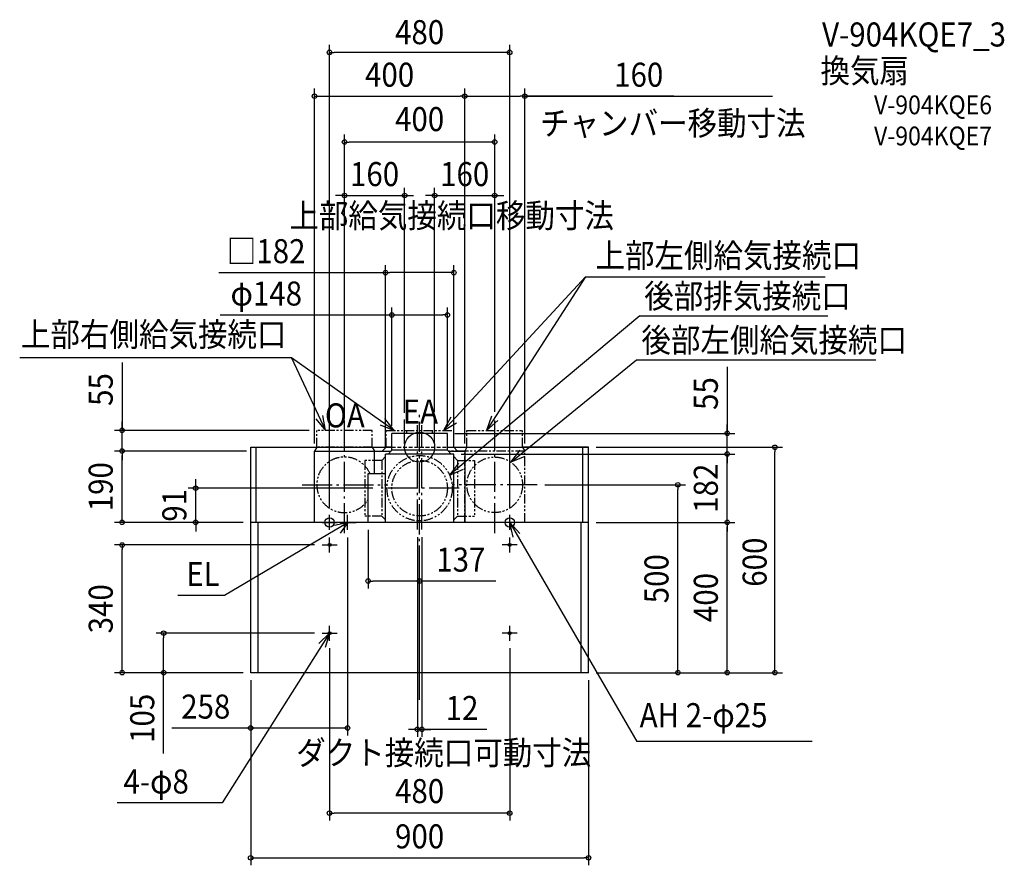
# Model space of a CAD drawing. Extents: x -1065 to 1557, y -1113 to 1138.
import ezdxf
from ezdxf.enums import TextEntityAlignment as Align

# ---------------------------------------------------------------- set-up
doc = ezdxf.new("R2010")
doc.units = 0
doc.header["$LTSCALE"] = 20
doc.header["$PDMODE"] = 3
doc.header["$PDSIZE"] = -2
for name, pattern in [('CONTINOUS', [0]), ('DASHDOT', [5.5, 4, -0.6, 0.3, -0.6]), ('DASHED', [0.75, 0.5, -0.25]), ('PHANTOM', [2.5, 1.25, -0.25, 0.25, -0.25, 0.25, -0.25])]:
    doc.linetypes.add(name, pattern=pattern)
doc.layers.get('DEFPOINTS').update_dxf_attribs({"linetype": 'CONTINUOUS'})
for name, color, linetype in [('ARRANGE', 1, 'CONTINUOUS'), ('BASIS', 6, 'DASHDOT'), ('DETAIL', 5, 'CONTINUOUS'), ('ETC', 61, 'CONTINUOUS'), ('FIX', 11, 'CONTINUOUS'), ('NOTE', 4, 'CONTINUOUS'), ('OUTLINE', 3, 'CONTINUOUS'), ('SIZE', 30, 'CONTINUOUS')]:
    doc.layers.add(name, color=color, linetype=linetype)
doc.styles.get("Standard").update_dxf_attribs({"font": 'SIMPLEX.shx', "width": 0.9, "height": 64, "bigfont": 'BIGFONT.shx'})

msp = doc.modelspace()

# ---------------------------------------------------------------- linework, layer by layer
at = {"layer": 'ARRANGE', "color": 1, "linetype": 'CONTINUOUS'}
msp.add_circle((0, 0), 40, dxfattribs=at)
msp.add_point((0, 0), dxfattribs=at)
at = {"layer": 'BASIS', "color": 6, "linetype": 'DASHDOT'}
for p, q in [((0, -671.9), (0, 92)), ((-200, -228.8), (-200, 73.9)), ((-40, 9.2), (-40, 73.9)), ((-6, -219.3), (-6, 58.5)), ((6, -219.3), (6, 58.5)), ((40, 9.2), (40, 73.9)), ((200, -228.8), (200, 73.9)), ((-313.2, -100), (-86.7, -100)), ((313.2, -100), (86.7, -100)), ((105.2, -109), (-104.9, -109))]:
    msp.add_line(p, q, dxfattribs=at)
at = {"layer": 'DEFPOINTS', "color": 30, "linetype": 'CONTINUOUS'}
msp.add_point((450, -1092.7), dxfattribs=at)
at = {"layer": 'DETAIL', "color": 5, "linetype": 'PHANTOM'}
for p, q in [((-126, 45), (-274, 45)), ((-274, 0), (-274, 45)), ((-126, 0), (-126, 45)), ((-89.5, 0), (-89.5, 45)), ((-89.5, 45), (91, 45)), ((91, 0), (91, 45)), ((126, 0), (126, 45)), ((126, 45), (274, 45)), ((274, 0), (274, 45)), ((-126, 0), (-274, 0)), ((-99.5, -10), (-89.5, 0)), ((-74, 0), (-89.5, 0)), ((74, 0), (91, 0)), ((101, -10), (91, 0)), ((126, 0), (120, -10)), ((126, 0), (274, 0)), ((274, 0), (280, -10)), ((-280, -10), (-109, -10)), ((-120, -10), (-76, -10)), ((-91, -25), (-101, -35)), ((120, -10), (76, -10)), ((91, -25), (101, -35)), ((120, -200), (120, -10)), ((280, -10), (120, -10)), ((280, -200), (280, -10)), ((-101, -35), (-146, -35)), ((-146, -35), (-146, -183)), ((-101, -35), (-101, -183)), ((101, -35), (101, -183)), ((101, -35), (146, -35)), ((146, -35), (146, -183)), ((-101, -183), (-146, -183)), ((-91, -193), (-101, -183)), ((91, -193), (101, -183)), ((101, -183), (146, -183))]:
    msp.add_line(p, q, dxfattribs=at)
at = {"layer": 'DETAIL', "color": 5, "linetype": 'CONTINUOUS'}
for p, q in [((74, 37), (-74, 37)), ((-74, -8), (-74, 37)), ((74, -8), (74, 37)), ((-450, 0), (-154, 0)), ((-435, -200), (-435, 0)), ((-274, 0), (-280, -10)), ((-126, 0), (-89.5, 0)), ((-126, 0), (-120, -10)), ((91, 0), (126, 0)), ((450, 0), (274, 0)), ((435, -200), (435, 0)), ((450, -200), (450, 0)), ((-280, -200), (-280, -10)), ((-280, -10), (-76, -10)), ((-120, -70), (-120, -10)), ((-91, -200), (-91, -18)), ((91, -18), (-91, -18)), ((-84, -18), (-74, -8)), ((74, -8), (-74, -8)), ((84, -18), (74, -8)), ((76, -10), (120, -10)), ((91, -200), (91, -18)), ((120, -10), (120, -200)), ((-137, -200), (-137, -70))]:
    msp.add_line(p, q, dxfattribs=at)
at = {"layer": 'DETAIL', "color": 5, "linetype": 'DASHED'}
for p, q in [((-34, 37), (-34, 45)), ((34, 37), (34, 45))]:
    msp.add_line(p, q, dxfattribs=at)
at = {"layer": 'DETAIL', "color": 5, "linetype": 'CONTINOUS'}
for p, q in [((-450, -600), (-450, 0)), ((-137, -70), (-91, -70)), ((450, -200), (-450, -200)), ((-430, -600), (-430, -200)), ((430, -600), (430, -200)), ((450, -600), (450, -200)), ((450, -600), (-450, -600))]:
    msp.add_line(p, q, dxfattribs=at)
at = {"layer": 'DETAIL', "color": 5, "linetype": 'PHANTOM'}
for centre, radius in [((0, -109), 87), ((200, -100), 74), ((0, -109), 74)]:
    msp.add_circle(centre, radius, dxfattribs=at)
at = {"layer": 'DETAIL', "color": 5, "linetype": 'CONTINUOUS'}
for centre in [(-240, -260), (240, -260), (-240, -495), (240, -495)]:
    msp.add_circle(centre, 4, dxfattribs=at)
at = {"layer": 'DETAIL', "color": 5, "linetype": 'PHANTOM'}
msp.add_arc((-200, -100), 74, 23.9165, 328.359, dxfattribs=at)
at = {"layer": 'FIX', "color": 11, "linetype": 'CONTINUOUS'}
for centre, radius in [((-240, -200), 12.5), ((240, -200), 12.5), ((-240, -260), 4), ((240, -260), 4), ((-240, -495), 4), ((240, -495), 4)]:
    msp.add_circle(centre, radius, dxfattribs=at)
at = {"layer": 'NOTE', "color": 4, "linetype": 'CONTINUOUS'}
for p, q in [((63.4, 45), (441.5, 453.4)), ((441.5, 453.4), (178.5, 45)), ((441.5, 453.4), (1080.5, 453.4)), ((586.7, 350), (80, -74.7)), ((586.7, 350), (1086.9, 350)), ((-341.1, 238.2), (-1065.3, 238.2)), ((-341.1, 238.2), (-250.6, 45)), ((-67.4, 45), (-341.1, 238.2)), ((243.2, -39.9), (578.1, 232.8)), ((578.1, 232.8), (1214.9, 232.8)), ((-250.6, 45), (-257.6, 84.4)), ((83.1, 79.8), (63.4, 45)), ((191.1, 83), (178.5, 45)), ((-276.4, 75.6), (-250.6, 45)), ((-104.7, 59.5), (-67.4, 45)), ((-67.4, 45), (-92.4, 76.2)), ((63.4, 45), (97.8, 65.3)), ((178.5, 45), (208.4, 71.6)), ((243.2, -39.9), (267.4, -8.1)), ((280.1, -24.5), (243.2, -39.9)), ((103.5, -42.4), (80, -74.7)), ((80, -74.7), (116.5, -58.5)), ((-240, -220), (-240, -180)), ((-192, -220), (-192, -180)), ((240, -220), (240, -180)), ((-190.4, -200), (-519.8, -394.3)), ((-260, -200), (-220, -200)), ((-190.4, -200), (-227.1, -208)), ((-211.7, -200), (-169.1, -200)), ((-211, -228.5), (-190.4, -200)), ((260, -200), (220, -200)), ((240, -200), (579, -783.5)), ((248.9, -239), (240, -200)), ((240, -200), (267.2, -229.3)), ((-260, -260), (-220, -260)), ((-240, -280), (-240, -240)), ((260, -260), (220, -260)), ((240, -280), (240, -240)), ((-519.8, -394.3), (-644.3, -394.3)), ((-240, -495), (-525.6, -946.6)), ((-268.9, -522.7), (-240, -495)), ((-260, -495), (-220, -495)), ((-240, -495), (-251.2, -533.4)), ((-240, -515), (-240, -475)), ((260, -495), (220, -495)), ((240, -515), (240, -475)), ((1045.4, -783.5), (579, -783.5)), ((-525.6, -946.6), (-806, -946.6))]:
    msp.add_line(p, q, dxfattribs=at)
at = {"layer": 'OUTLINE', "color": 3, "linetype": 'CONTINOUS'}
for p, q in [((-450, -600), (-450, 0)), ((450, -600), (-450, -600))]:
    msp.add_line(p, q, dxfattribs=at)
at = {"layer": 'OUTLINE', "color": 3, "linetype": 'CONTINUOUS'}
for p, q in [((-450, 0), (-74, 0)), ((74, 0), (450, 0)), ((450, -600), (450, 0))]:
    msp.add_line(p, q, dxfattribs=at)
at = {"layer": 'OUTLINE', "color": 3, "linetype": 'DASHED'}
msp.add_line((-74, 0), (74, 0), dxfattribs=at)
at = {"layer": 'SIZE', "color": 30, "linetype": 'CONTINUOUS'}
for p, q in [((-240, -160), (-240, 1071)), ((-240, 1051), (-228, 1051)), ((228, 1051), (-228, 1051)), ((240, 1051), (228, 1051)), ((240, -160), (240, 1071)), ((-280, 10), (-280, 954.6)), ((120, 10), (120, 954.6)), ((120, 10), (120, 954.6)), ((280, 10), (280, 954.6)), ((-280, 934.6), (-268, 934.6)), ((-268, 934.6), (108, 934.6)), ((120, 934.6), (108, 934.6)), ((120, 934.6), (132, 934.6)), ((132, 934.6), (268, 934.6)), ((280, 934.6), (268, 934.6)), ((278, 934.6), (508.1, 934.6)), ((677.1, 934.6), (280, 934.6)), ((508.1, 934.6), (940.1, 934.6)), ((-200, 93.9), (-200, 832.4)), ((200, 93.9), (200, 832.4)), ((-200, 812.4), (-188, 812.4)), ((188, 812.4), (-188, 812.4)), ((200, 812.4), (188, 812.4)), ((-200, 93.9), (-200, 690.1)), ((-40, 92), (-40, 690.1)), ((40, 93.9), (40, 690.1)), ((200, 93.9), (200, 690.1)), ((-212, 670.1), (-224, 670.1)), ((-200, 670.1), (-212, 670.1)), ((-200, 670.1), (-40, 670.1)), ((-40, 670.1), (-28, 670.1)), ((-28, 670.1), (-16, 670.1)), ((28, 670.1), (16, 670.1)), ((40, 670.1), (28, 670.1)), ((40, 670.1), (200, 670.1)), ((200, 670.1), (212, 670.1)), ((212, 670.1), (224, 670.1)), ((-91, 2), (-91, 484.9)), ((91, 2), (91, 484.9)), ((-535, 464.9), (-91, 464.9)), ((-91, 464.9), (-79, 464.9)), ((79, 464.9), (-79, 464.9)), ((91, 464.9), (79, 464.9)), ((-74, 57), (-74, 372.2)), ((74, 57), (74, 372.2)), ((-530.9, 352.2), (-74, 352.2)), ((-74, 352.2), (-62, 352.2)), ((-62, 352.2), (62, 352.2)), ((74, 352.2), (62, 352.2)), ((-792.5, 225.3), (-792.5, 45)), ((819.3, 214.5), (819.3, 37)), ((-792.5, 57), (-792.5, 69)), ((-792.5, 45), (-792.5, 57)), ((819.3, 49), (819.3, 61)), ((-294, 45), (-812.5, 45)), ((-792.5, -10), (-792.5, 45)), ((-792.5, -10), (-792.5, 45)), ((94, 37), (839.3, 37)), ((819.3, 37), (819.3, 49)), ((819.3, -18), (819.3, 37)), ((819.3, -18), (819.3, 37)), ((470, 0), (966.3, 0)), ((819.3, -6), (819.3, 6)), ((946.3, 0), (946.3, -12)), ((-461, -10), (-812.5, -10)), ((-461, -10), (-812.5, -10)), ((-792.5, -10), (-792.5, -22)), ((-792.5, -10), (-792.5, -22)), ((-792.5, -188), (-792.5, -22)), ((-792.5, -22), (-792.5, -34)), ((111, -18), (839.3, -18)), ((111, -18), (839.3, -18)), ((819.3, -18), (819.3, -6)), ((819.3, -200), (819.3, -18)), ((819.3, -18), (819.3, -30)), ((946.3, -588), (946.3, -12)), ((819.3, -30), (819.3, -42)), ((-596.4, -97), (-596.4, -85)), ((-596.4, -109), (-596.4, -97)), ((333.2, -100), (707.9, -100)), ((687.9, -100), (687.9, -112)), ((-124.9, -109), (-616.4, -109)), ((-596.4, -200), (-596.4, -109)), ((687.9, -588), (687.9, -112)), ((-470, -200), (-812.5, -200)), ((-792.5, -200), (-792.5, -188)), ((-470, -200), (-616.4, -200)), ((-596.4, -200), (-596.4, -212)), ((470, -200), (839.3, -200)), ((470, -200), (839.3, -200)), ((819.3, -200), (819.3, -212)), ((819.3, -200), (819.3, -212)), ((-596.4, -212), (-596.4, -224)), ((-137, -220), (-137, -376.1)), ((819.3, -588), (819.3, -212)), ((819.3, -212), (819.3, -224)), ((-280, -260), (-812.4, -260)), ((-792.4, -260), (-792.4, -272)), ((-6, -239.3), (-6, -771)), ((6, -239.3), (6, -771)), ((-792.4, -588), (-792.4, -272)), ((0, -651.9), (0, -336.1)), ((-137, -356.1), (-125, -356.1)), ((-12, -356.1), (-125, -356.1)), ((0, -356.1), (-12, -356.1)), ((203.4, -356.1), (0, -356.1)), ((-280, -495), (-701.9, -495)), ((-681.9, -495), (-681.9, -507)), ((-681.9, -588), (-681.9, -507)), ((-240, -535), (-240, -993.8)), ((240, -535), (240, -993.8)), ((-470, -600), (-812.4, -600)), ((-792.4, -600), (-792.4, -588)), ((-470, -600), (-701.9, -600)), ((-681.9, -600), (-681.9, -588)), ((-681.9, -815.2), (-681.9, -600)), ((470, -600), (839.3, -600)), ((470, -600), (966.3, -600)), ((470, -600), (707.9, -600)), ((687.9, -600), (687.9, -588)), ((819.3, -600), (819.3, -588)), ((946.3, -600), (946.3, -588)), ((-450, -620), (-450, -1112.7)), ((-450, -620), (-450, -772.8)), ((450, -620), (450, -1112.7)), ((-450, -747.3), (-660.1, -747.3)), ((-192, -747.3), (-450, -747.3)), ((-18, -751), (-30, -751)), ((-6, -751), (-18, -751)), ((6, -751), (-6, -751)), ((6, -751), (-6, -751)), ((179.1, -751), (6, -751)), ((6, -751), (18, -751)), ((18, -751), (30, -751)), ((-240, -973.8), (-228, -973.8)), ((228, -973.8), (-228, -973.8)), ((240, -973.8), (228, -973.8)), ((-450, -1092.7), (-438, -1092.7)), ((-438, -1092.7), (438, -1092.7)), ((450, -1092.7), (438, -1092.7))]:
    msp.add_line(p, q, dxfattribs=at)
at = {"layer": 'SIZE', "linetype": 'CONTINUOUS'}
for p, q in [((-192, -240), (-192, -767.3)), ((-450, -640), (-450, -767.3))]:
    msp.add_line(p, q, dxfattribs=at)
at = {"layer": 'SIZE', "color": 30, "linetype": 'CONTINUOUS'}
for centre in [(-240, 1051), (240, 1051), (-280, 934.6), (120, 934.6), (120, 934.6), (280, 934.6), (-200, 812.4), (200, 812.4), (-200, 670.1), (-40, 670.1), (40, 670.1), (200, 670.1), (-91, 464.9), (91, 464.9), (-74, 352.2), (74, 352.2), (-792.5, 45), (819.3, 37), (946.3, 0), (-792.5, -10), (-792.5, -10), (819.3, -18), (819.3, -18), (-596.4, -109), (687.9, -100), (-792.5, -200), (-596.4, -200), (819.3, -200), (819.3, -200), (-792.4, -260), (-137, -356.1), (0, -356.1), (-681.9, -495), (-792.4, -600), (-681.9, -600), (687.9, -600), (819.3, -600), (946.3, -600), (-450, -747.3), (-192, -747.3), (-6, -751), (6, -751), (-240, -973.8), (240, -973.8), (-450, -1092.7), (450, -1092.7)]:
    msp.add_circle(centre, 6, dxfattribs=at)

# ---------------------------------------------------------------- texts
at = {"layer": 'ETC', "color": 61, "linetype": 'CONTINUOUS', "width": 0.9}
for s, height, p in [('V-904KQE7_3', 64, (1072, 1066.7)), ('換気扇', 64, (1067.8, 970.2)), ('V-904KQE6', 50, (1210.4, 886.4)), ('V-904KQE7', 50, (1210.4, 803.6))]:
    msp.add_text(s, height=height, dxfattribs=at).set_placement(p)
at = {"layer": 'NOTE', "color": 4, "linetype": 'CONTINUOUS', "width": 0.9}
for s, p in [('チャンバー移動寸法', (320.8, 830.5)), ('上部給気接続口移動寸法', (-346.9, 584.5)), ('上部左側給気接続口', (468.4, 478.4)), ('後部排気接続口', (598.3, 370.4)), ('上部右側給気接続口', (-1061.9, 268.4)), ('後部左側給気接続口', (590.8, 253.2)), ('OA', (-252.2, 52.8)), ('EA', (-45.1, 63.1)), ('EL', (-621.7, -369.4)), ('AH 2-φ25', (586.2, -745.1)), ('ダクト接続口可動寸法', (-328.7, -845.2)), ('4-φ8', (-788.9, -921.7))]:
    msp.add_text(s, height=64, dxfattribs=at).set_placement(p)
at = {"layer": 'SIZE', "color": 30, "linetype": 'CONTINUOUS', "width": 0.9}
for s, p in [('480', (0, 1072.9)), ('400', (-80, 959.6)), ('160', (583.6, 959.6)), ('400', (0, 841.5)), ('160', (-120, 695.1)), ('160', (120, 695.1)), ('□182', (-408.8, 489.9)), ('φ148', (-408.5, 377.2)), ('137', (109.8, -331.1)), ('12', (113, -726)), ('480', (0, -947.2)), ('900', (0, -1067.7))]:
    msp.add_text(s, height=64, dxfattribs=at).set_placement(p, align=Align.CENTER)
for s, p in [('55', (-817.5, 153.7)), ('55', (794.3, 142.9)), ('190', (-817.5, -105)), ('182', (794.3, -109)), ('91', (-621.4, -154.5)), ('600', (924.3, -305.9)), ('500', (662.9, -350)), ('400', (794.3, -400)), ('340', (-817.4, -430)), ('105', (-706.9, -721.6))]:
    msp.add_text(s, height=64, rotation=90, dxfattribs=at).set_placement(p, align=Align.CENTER)
at = {"layer": 'SIZE', "linetype": 'CONTINUOUS', "width": 0.9}
msp.add_text('258', height=64, dxfattribs=at).set_placement((-635.1, -722.3))

doc.saveas('drawing.dxf')
